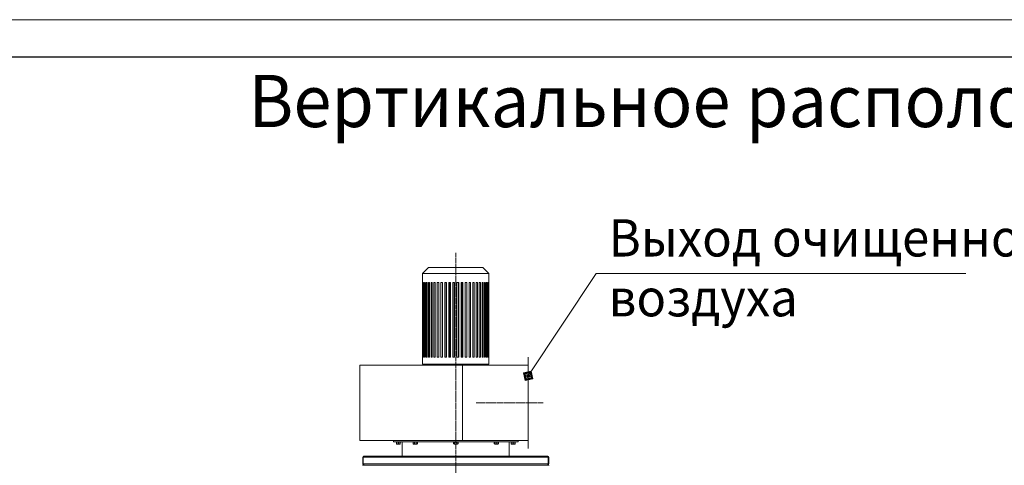
# Model space of a CAD drawing. Units: millimetres. Extents: x 0 to 21052, y -4 to 7425.
# Drawn here: x 13943 to 17248, y 5930 to 7425 of the extents above; entities that cross this region are included whole.
import ezdxf

# ---------------------------------------------------------------- set-up
doc = ezdxf.new("R2010")
doc.units = ezdxf.units.MM
for name, pattern in [('K5LT_AXLED', [19.5, 15, -1.5, 1.5, -1.5]), ('K5LT_BASIC', [0]), ('K5LT_THIN', [0])]:
    doc.linetypes.add(name, pattern=pattern)
for name, color, linetype, true_color in [('FOR', 7, 'Continuous', 0xffffff), ('OSI', 2, 'Continuous', 0xffff00), ('R', 1, 'Continuous', 0xff0000), ('WELDING', 7, 'Continuous', 0xffffff)]:
    doc.layers.add(name, color=color, linetype=linetype, true_color=true_color)
doc.styles.add('KTEXTSTYLE', font='GOST_A.TTF', dxfattribs={"width": 0.96, "height": 5})

msp = doc.modelspace()

# ---------------------------------------------------------------- hatches: boundary and pattern name
at = {"layer": 'FOR'}
h = msp.add_hatch(color=7, dxfattribs=at)
h.paths.add_polyline_path([(15665.6, 6220.1), (15660.4, 6246.1), (15634.4, 6240.9), (15639.6, 6214.9)])
h.paths.add_polyline_path([(15660.4, 6223.5), (15656.9, 6240.9), (15639.6, 6237.4), (15643, 6220.1)])
h.paths.add_polyline_path([(15655.2, 6227), (15653.4, 6235.7), (15644.8, 6233.9), (15646.5, 6225.3)])

# ---------------------------------------------------------------- linework, layer by layer
at = {"layer": 'FOR', "color": 7, "linetype": 'K5LT_THIN', "lineweight": 18}
for p, q in [((10500, 7425), (21000, 7425)), ((15878.6, 6573.4), (15650, 6230.5)), ((15878.6, 6573.4), (17118.9, 6573.4)), ((15660.4, 6246.1), (15634.4, 6240.9)), ((15634.4, 6240.9), (15639.6, 6214.9)), ((15656.9, 6240.9), (15639.6, 6237.4)), ((15639.6, 6237.4), (15643, 6220.1)), ((15639.6, 6214.9), (15665.6, 6220.1)), ((15643, 6220.1), (15660.4, 6223.5)), ((15653.4, 6235.7), (15644.8, 6233.9)), ((15644.8, 6233.9), (15646.5, 6225.3)), ((15646.5, 6225.3), (15655.2, 6227)), ((15653.4, 6235.7), (15656.9, 6240.9)), ((15655.2, 6227), (15653.4, 6235.7)), ((15656.9, 6240.9), (15660.4, 6246.1)), ((15660.4, 6223.5), (15656.9, 6240.9)), ((15665.6, 6220.1), (15660.4, 6246.1))]:
    msp.add_line(p, q, dxfattribs=at)
at = {"layer": 'FOR', "color": 5, "linetype": 'K5LT_BASIC', "lineweight": 30, "true_color": 0x0000ff}
msp.add_line((11000, 7300), (20875, 7300), dxfattribs=at)
at = {"layer": 'OSI', "color": 30, "linetype": 'K5LT_AXLED', "lineweight": 18, "true_color": 0xff8000}
for p, q in [((15407, 3275.3), (15407, 6643.2)), ((15700, 6139.9), (15476, 6139.9))]:
    msp.add_line(p, q, dxfattribs=at)
at = {"layer": 'R', "color": 7, "linetype": 'K5LT_THIN', "lineweight": 18}
for p, q in [((15315.7, 6593.4), (15295.7, 6573.4)), ((15315.7, 6593.4), (15407, 6593.4)), ((15407, 6593.4), (15498.2, 6593.4)), ((15498.2, 6593.4), (15518.2, 6573.4)), ((15295.7, 6573.4), (15295.7, 6543.4)), ((15295.7, 6573.4), (15407, 6573.4)), ((15407, 6573.4), (15518.2, 6573.4)), ((15518.2, 6573.4), (15518.2, 6543.4)), ((15295.8, 6543.4), (15295.7, 6543.4)), ((15295.8, 6543.4), (15295.8, 6293.4)), ((15297, 6543.4), (15296.3, 6543.4)), ((15296.3, 6543.4), (15296.3, 6293.4)), ((15297, 6543.4), (15297, 6293.4)), ((15298.5, 6543.4), (15298.5, 6293.4)), ((15300, 6543.4), (15298.5, 6543.4)), ((15300, 6543.4), (15300, 6293.4)), ((15304.7, 6543.4), (15302.5, 6543.4)), ((15302.5, 6543.4), (15302.5, 6293.4)), ((15304.7, 6543.4), (15304.7, 6293.4)), ((15308.1, 6543.4), (15308.1, 6293.4)), ((15311, 6543.4), (15308.1, 6543.4)), ((15311, 6543.4), (15311, 6293.4)), ((15315.3, 6543.4), (15315.3, 6293.4)), ((15318.8, 6543.4), (15315.3, 6543.4)), ((15318.8, 6543.4), (15318.8, 6293.4)), ((15323.9, 6543.4), (15323.9, 6293.4)), ((15328, 6543.4), (15323.9, 6543.4)), ((15328, 6543.4), (15328, 6293.4)), ((15338.4, 6543.4), (15333.8, 6543.4)), ((15333.8, 6543.4), (15333.8, 6293.4)), ((15338.4, 6543.4), (15338.4, 6293.4)), ((15344.9, 6543.4), (15344.9, 6293.4)), ((15349.9, 6543.4), (15344.9, 6543.4)), ((15349.9, 6543.4), (15349.9, 6293.4)), ((15356.9, 6543.4), (15356.9, 6293.4)), ((15362.3, 6543.4), (15356.9, 6543.4)), ((15362.3, 6543.4), (15362.3, 6293.4)), ((15369.8, 6543.4), (15369.8, 6293.4)), ((15375.5, 6543.4), (15369.8, 6543.4)), ((15375, 6293.4), (15375, 6543.4)), ((15375.5, 6543.4), (15375.5, 6293.4)), ((15389.1, 6543.4), (15383.2, 6543.4)), ((15383.2, 6543.4), (15383.2, 6293.4)), ((15386.4, 6293.4), (15386.4, 6543.4)), ((15389.1, 6543.4), (15389.1, 6293.4)), ((15403, 6543.4), (15397, 6543.4)), ((15397, 6543.4), (15397, 6293.4)), ((15398, 6293.4), (15398, 6543.4)), ((15403, 6543.4), (15403, 6293.4)), ((15410.9, 6543.4), (15410.9, 6293.4)), ((15416.9, 6543.4), (15410.9, 6543.4)), ((15415.9, 6293.4), (15415.9, 6543.4)), ((15416.9, 6543.4), (15416.9, 6293.4)), ((15424.8, 6543.4), (15424.8, 6293.4)), ((15430.7, 6543.4), (15424.8, 6543.4)), ((15427.6, 6293.4), (15427.6, 6543.4)), ((15430.7, 6543.4), (15430.7, 6293.4)), ((15438.5, 6543.4), (15438.5, 6293.4)), ((15444.2, 6543.4), (15438.5, 6543.4)), ((15438.9, 6293.4), (15438.9, 6543.4)), ((15444.2, 6543.4), (15444.2, 6293.4)), ((15457, 6543.4), (15451.6, 6543.4)), ((15451.6, 6543.4), (15451.6, 6293.4)), ((15457, 6543.4), (15457, 6293.4)), ((15464, 6543.4), (15464, 6293.4)), ((15469.1, 6543.4), (15464, 6543.4)), ((15469.1, 6543.4), (15469.1, 6293.4)), ((15480.1, 6543.4), (15475.5, 6543.4)), ((15475.5, 6543.4), (15475.5, 6293.4)), ((15480.1, 6543.4), (15480.1, 6293.4)), ((15486, 6543.4), (15486, 6293.4)), ((15490.1, 6543.4), (15486, 6543.4)), ((15490.1, 6543.4), (15490.1, 6293.4)), ((15495.1, 6543.4), (15495.1, 6293.4)), ((15498.7, 6543.4), (15495.1, 6543.4)), ((15498.7, 6543.4), (15498.7, 6293.4)), ((15502.9, 6543.4), (15502.9, 6293.4)), ((15505.8, 6543.4), (15502.9, 6543.4)), ((15505.8, 6543.4), (15505.8, 6293.4)), ((15511.4, 6543.4), (15509.2, 6543.4)), ((15509.2, 6543.4), (15509.2, 6293.4)), ((15511.4, 6543.4), (15511.4, 6293.4)), ((15513.9, 6543.4), (15513.9, 6293.4)), ((15515.4, 6543.4), (15513.9, 6543.4)), ((15515.4, 6543.4), (15515.4, 6293.4)), ((15516.9, 6543.4), (15516.9, 6293.4)), ((15517.6, 6543.4), (15516.9, 6543.4)), ((15517.6, 6543.4), (15517.6, 6293.4)), ((15518.1, 6543.4), (15518.1, 6293.4)), ((15518.2, 6543.4), (15518.1, 6543.4)), ((15295.8, 6293.4), (15295.7, 6293.4)), ((15295.7, 6293.4), (15295.7, 6269.4)), ((15297, 6293.4), (15296.3, 6293.4)), ((15300, 6293.4), (15298.5, 6293.4)), ((15304.7, 6293.4), (15302.5, 6293.4)), ((15311, 6293.4), (15308.1, 6293.4)), ((15318.8, 6293.4), (15315.3, 6293.4)), ((15328, 6293.4), (15323.9, 6293.4)), ((15338.4, 6293.4), (15333.8, 6293.4)), ((15349.9, 6293.4), (15344.9, 6293.4)), ((15362.3, 6293.4), (15356.9, 6293.4)), ((15375.5, 6293.4), (15369.8, 6293.4)), ((15389.1, 6293.4), (15383.2, 6293.4)), ((15403, 6293.4), (15397, 6293.4)), ((15416.9, 6293.4), (15410.9, 6293.4)), ((15430.7, 6293.4), (15424.8, 6293.4)), ((15444.2, 6293.4), (15438.5, 6293.4)), ((15457, 6293.4), (15451.6, 6293.4)), ((15469.1, 6293.4), (15464, 6293.4)), ((15480.1, 6293.4), (15475.5, 6293.4)), ((15490.1, 6293.4), (15486, 6293.4)), ((15498.7, 6293.4), (15495.1, 6293.4)), ((15505.8, 6293.4), (15502.9, 6293.4)), ((15511.4, 6293.4), (15509.2, 6293.4)), ((15515.4, 6293.4), (15513.9, 6293.4)), ((15517.6, 6293.4), (15516.9, 6293.4)), ((15518.2, 6293.4), (15518.1, 6293.4)), ((15518.2, 6293.4), (15518.2, 6269.4)), ((15650, 6287.9), (15650, 6292.9)), ((15650, 6292.9), (15650, 6287.9)), ((15650, 5991.9), (15650, 6287.9)), ((15084.6, 6266.4), (15084.6, 6013.4)), ((15429.2, 6266.4), (15084.6, 6266.4)), ((15084.6, 6266.4), (15084.6, 6013.4)), ((15429.2, 6266.4), (15084.6, 6266.4)), ((15407, 6269.4), (15295.7, 6269.4)), ((15518.2, 6269.4), (15407, 6269.4)), ((15429.2, 6266.4), (15650, 6266.4)), ((15429.2, 6266.4), (15429.2, 6013.4)), ((15429.2, 6266.4), (15429.2, 6013.4)), ((15429.2, 6266.4), (15650, 6266.4)), ((15650, 6268.9), (15650, 6272.9)), ((15650, 6272.9), (15650, 6268.9)), ((15650, 6010.9), (15650, 6268.9)), ((15650, 6266.4), (15650, 6013.4)), ((15429.2, 6013.4), (15084.6, 6013.4)), ((15429.2, 6013.4), (15084.6, 6013.4)), ((15197.5, 6013.3), (15197.5, 6009.3)), ((15407, 6013.3), (15197.5, 6013.3)), ((15407, 6009.3), (15197.5, 6009.3)), ((15206.4, 6009), (15206.6, 6009.3)), ((15206.4, 6008), (15206.4, 6009)), ((15206.4, 6009), (15210.4, 6009)), ((15206.4, 6008), (15206.6, 6007.7)), ((15206.4, 6008), (15210.4, 6008)), ((15206.6, 6007.7), (15210.5, 6007.7)), ((15207.9, 6002.4), (15207.9, 6007.7)), ((15207.9, 6001.8), (15207.9, 6002.4)), ((15207.9, 6001.8), (15208.9, 6001.2)), ((15208.9, 6001.2), (15211.7, 6001.2)), ((15210.4, 6013.3), (15210.4, 6013.4)), ((15210.4, 6009), (15222.4, 6009)), ((15210.4, 6008), (15222.4, 6008)), ((15210.5, 6007.7), (15222.3, 6007.7)), ((15211.7, 6001.2), (15219.9, 6001.2)), ((15214.4, 6002.4), (15214.4, 6007.7)), ((15218.4, 6013.3), (15218.4, 6013.4)), ((15220.9, 6001.8), (15219.9, 6001.2)), ((15220.9, 6002.4), (15220.9, 6007.7)), ((15220.9, 6002.4), (15220.9, 6001.8)), ((15222.4, 6009), (15222.3, 6009.3)), ((15222.4, 6008), (15222.3, 6007.7)), ((15222.4, 6008), (15222.4, 6009)), ((15227.5, 6009.3), (15227.5, 5961.3)), ((15262.8, 6009), (15263, 6009.3)), ((15262.8, 6008), (15262.8, 6009)), ((15262.8, 6009), (15272.9, 6009)), ((15262.8, 6008), (15263, 6007.7)), ((15262.8, 6008), (15272.9, 6008)), ((15263, 6007.7), (15272.9, 6007.7)), ((15263.6, 6002.4), (15263.6, 6007.7)), ((15264.1, 6002), (15265.3, 6001.2)), ((15265.3, 6001.2), (15272.3, 6001.2)), ((15266.8, 6013.3), (15266.8, 6013.4)), ((15268.9, 6002.4), (15268.9, 6007.7)), ((15272.3, 6001.2), (15276.3, 6001.2)), ((15272.9, 6009), (15278.8, 6009)), ((15272.9, 6008), (15278.8, 6008)), ((15272.9, 6007.7), (15278.7, 6007.7)), ((15274.8, 6013.3), (15274.8, 6013.4)), ((15276.1, 6002.4), (15276.1, 6007.7)), ((15277.6, 6002), (15276.3, 6001.2)), ((15278.1, 6002.4), (15278.1, 6007.7)), ((15278.8, 6009), (15278.7, 6009.3)), ((15278.8, 6008), (15278.7, 6007.7)), ((15278.8, 6008), (15278.8, 6009)), ((15399, 6009), (15399.1, 6009.3)), ((15399, 6008), (15399, 6009)), ((15399, 6009), (15413.9, 6009)), ((15399, 6008), (15399.1, 6007.7)), ((15399, 6008), (15413.9, 6008)), ((15399.1, 6007.7), (15413.7, 6007.7)), ((15399.5, 6002.4), (15399.5, 6007.7)), ((15399.5, 6002.4), (15401.5, 6001.2)), ((15401.5, 6001.2), (15411.7, 6001.2)), ((15403, 6013.3), (15403, 6013.4)), ((15403.2, 6002.4), (15403.2, 6007.7)), ((15616.5, 6013.3), (15407, 6013.3)), ((15616.5, 6009.3), (15407, 6009.3)), ((15410.7, 6002.4), (15410.7, 6007.7)), ((15411, 6013.3), (15411, 6013.4)), ((15411, 6013.4), (15429.2, 6013.4)), ((15411.7, 6001.2), (15412.5, 6001.2)), ((15414.5, 6002.4), (15412.5, 6001.2)), ((15413.7, 6007.7), (15414.8, 6007.7)), ((15413.9, 6009), (15415, 6009)), ((15413.9, 6008), (15415, 6008)), ((15414.5, 6002.4), (15414.5, 6007.7)), ((15415, 6009), (15414.8, 6009.3)), ((15415, 6008), (15414.8, 6007.7)), ((15415, 6008), (15415, 6009)), ((15429.2, 6013.4), (15650, 6013.4)), ((15429.2, 6013.4), (15650, 6013.4)), ((15535.1, 6009), (15535.3, 6009.3)), ((15535.1, 6008), (15535.1, 6009)), ((15535.1, 6009), (15551.1, 6009)), ((15535.1, 6008), (15535.3, 6007.7)), ((15535.1, 6008), (15551.1, 6008)), ((15535.3, 6007.7), (15550.9, 6007.7)), ((15535.8, 6002.4), (15535.8, 6007.7)), ((15536.4, 6002), (15537.6, 6001.2)), ((15537.6, 6001.2), (15548.6, 6001.2)), ((15537.8, 6002.4), (15537.8, 6007.7)), ((15539.1, 6013.3), (15539.1, 6013.4)), ((15545, 6002.4), (15545, 6007.7)), ((15547.1, 6013.3), (15547.1, 6013.4)), ((15549.8, 6002), (15548.6, 6001.2)), ((15550.3, 6002.4), (15550.3, 6007.7)), ((15551.1, 6009), (15550.9, 6009.3)), ((15551.1, 6008), (15550.9, 6007.7)), ((15551.1, 6008), (15551.1, 6009)), ((15586.5, 6009.3), (15586.5, 5961.3)), ((15591.5, 6009), (15591.7, 6009.3)), ((15591.5, 6008), (15591.5, 6009)), ((15591.5, 6009), (15607.5, 6009)), ((15591.5, 6008), (15591.7, 6007.7)), ((15591.5, 6008), (15607.5, 6008)), ((15591.7, 6007.7), (15607.3, 6007.7)), ((15593, 6002.4), (15593, 6007.7)), ((15593, 6001.8), (15593, 6002.4)), ((15593, 6001.8), (15594, 6001.2)), ((15594, 6001.2), (15605, 6001.2)), ((15595.5, 6013.3), (15595.5, 6013.4)), ((15599.5, 6002.4), (15599.5, 6007.7)), ((15603.5, 6013.3), (15603.5, 6013.4)), ((15606, 6001.8), (15605, 6001.2)), ((15606, 6002.4), (15606, 6007.7)), ((15606, 6002.4), (15606, 6001.8)), ((15607.5, 6009), (15607.3, 6009.3)), ((15607.5, 6008), (15607.3, 6007.7)), ((15607.5, 6008), (15607.5, 6009)), ((15616.5, 6013.3), (15616.5, 6009.3)), ((15650, 6006.9), (15650, 6010.9)), ((15650, 6010.9), (15650, 6006.9)), ((15650, 5991.9), (15650, 5986.9)), ((15650, 5986.9), (15650, 5991.9)), ((15096.5, 5957.3), (15094.5, 5957.3)), ((15094.5, 5935.3), (15094.5, 5957.3)), ((15096.5, 5957.3), (15096.5, 5935.3)), ((15717.5, 5957.3), (15096.5, 5957.3)), ((15098.5, 5961.3), (15715.4, 5961.3)), ((15108.5, 5961.3), (15098.5, 5961.3)), ((15098.5, 5961.3), (15098.5, 5961.3)), ((15227.5, 5961.3), (15108.5, 5961.3)), ((15108.5, 5961.3), (15108.5, 5961.3)), ((15705.4, 5961.3), (15586.5, 5961.3)), ((15705.5, 5961.3), (15705.4, 5961.3)), ((15715.5, 5961.3), (15705.5, 5961.3)), ((15715.5, 5961.3), (15715.5, 5961.3)), ((15719.5, 5957.3), (15717.5, 5957.3)), ((15717.5, 5935.3), (15717.5, 5957.3)), ((15719.5, 5957.3), (15719.5, 5935.3)), ((15094.5, 5935.3), (15096.5, 5935.3)), ((15098.5, 5931.3), (15094.5, 5931.3)), ((15094.5, 5929.3), (15094.5, 5931.3)), ((15096.5, 5935.3), (15717.5, 5935.3)), ((15097.3, 5931.5), (15097.4, 5931.9)), ((15098.5, 5931.3), (15098.5, 5931.6)), ((15715.5, 5931.3), (15098.5, 5931.3)), ((15098.5, 5929.3), (15098.5, 5931.3)), ((15715.5, 5931.3), (15715.5, 5931.6)), ((15719.5, 5931.3), (15715.5, 5931.3)), ((15715.5, 5929.3), (15715.5, 5931.3)), ((15716.6, 5931.5), (15716.5, 5931.9)), ((15717.5, 5935.3), (15719.5, 5935.3)), ((15719.5, 5929.3), (15719.5, 5931.3))]:
    msp.add_line(p, q, dxfattribs=at)
for centre, radius, start, end in [((15098.5, 5957.3), 4, 90, 180), ((15098.5, 5957.3), 2, 143.6765, 180), ((15715.5, 5957.3), 4, 0, 90), ((15715.5, 5957.3), 2, 0, 36.3235), ((15098.5, 5935.3), 4, 180, 253.629), ((15098.5, 5935.3), 4, 253.629, 270), ((15715.5, 5935.3), 4, 270, 286.371), ((15715.5, 5935.3), 4, 286.371, 0)]:
    msp.add_arc(centre, radius, start, end, dxfattribs=at)
msp.add_ellipse((15715.5, 5935.3), major_axis=(0, 4), ratio=0.5, start_param=3.42732, end_param=4.712389, dxfattribs=at)
at = {"layer": 'WELDING', "color": 7, "linetype": 'K5LT_THIN', "lineweight": 18}
for points, knots in [([(15207.9, 6002.4), (15208.3, 6002.3), (15208.7, 6002.2), (15209.4, 6002), (15210, 6001.9), (15210.6, 6001.8), (15211, 6001.8), (15211.2, 6001.8)], [0, 0, 0, 0, 2.507447, 3.443406, 5.091164, 6.46367, 8, 8, 8, 8]), ([(15211.2, 6001.8), (15211.4, 6001.8), (15211.7, 6001.8), (15212.3, 6001.9), (15213.2, 6002), (15213.9, 6002.2), (15214.4, 6002.4)], [0, 0, 0, 0, 1.181387, 2.275548, 3.503634, 7, 7, 7, 7]), ([(15214.4, 6002.4), (15214.8, 6002.3), (15215.4, 6002.1), (15216.1, 6002), (15216.5, 6001.9), (15216.9, 6001.8), (15217.4, 6001.8), (15217.8, 6001.8), (15218.2, 6001.8), (15218.6, 6001.9), (15219, 6001.9), (15219.5, 6002), (15220.1, 6002.2), (15220.7, 6002.3), (15220.9, 6002.4)], [0, 0, 0, 0, 2.53506, 4.161639, 4.606558, 5.789734, 6.962322, 7.784744, 8.626835, 9.488931, 10.369672, 11.270551, 13.111557, 15, 15, 15, 15]), ([(15263.6, 6002.4), (15263.9, 6002.3), (15264.4, 6002.1), (15265, 6002), (15265.4, 6001.9), (15265.7, 6001.8), (15266, 6001.8), (15266.3, 6001.8), (15266.6, 6001.8), (15266.9, 6001.9), (15267.3, 6001.9), (15267.9, 6002), (15268.4, 6002.2), (15268.8, 6002.4), (15268.9, 6002.4)], [0, 0, 0, 0, 2.53506, 4.161639, 5.063733, 6.172295, 6.962322, 7.784744, 8.626835, 9.488931, 10.369672, 11.725024, 14.050858, 15, 15, 15, 15]), ([(15264.1, 6002), (15264, 6002), (15263.8, 6002.1), (15263.7, 6002.3), (15263.6, 6002.4)], [0, 0, 0, 0, 2.099417, 5, 5, 5, 5]), ([(15268.9, 6002.4), (15269.3, 6002.3), (15269.8, 6002.2), (15270.5, 6002), (15271.1, 6001.9), (15271.8, 6001.8), (15272.3, 6001.8), (15272.5, 6001.8)], [0, 0, 0, 0, 2.507447, 3.443406, 5.091164, 6.46367, 8, 8, 8, 8]), ([(15272.5, 6001.8), (15272.7, 6001.8), (15273.1, 6001.8), (15273.7, 6001.9), (15274.7, 6002), (15275.5, 6002.2), (15276.1, 6002.4), (15276.1, 6002.4)], [0, 0, 0, 0, 1.350157, 2.600626, 4.004154, 7.538992, 8, 8, 8, 8]), ([(15276.1, 6002.4), (15276.3, 6002.3), (15276.4, 6002.1), (15276.7, 6001.9), (15276.8, 6001.9), (15277, 6001.8), (15277.1, 6001.8), (15277.2, 6001.8), (15277.3, 6001.8), (15277.4, 6001.9), (15277.5, 6001.9), (15277.6, 6002)], [0, 0, 0, 0, 3.097662, 4.564396, 5.946676, 7.196055, 8.082845, 8.996519, 9.930804, 10.886567, 12, 12, 12, 12]), ([(15277.6, 6002), (15277.6, 6002), (15277.8, 6002.1), (15278, 6002.3), (15278.1, 6002.4)], [0, 0, 0, 0, 2.099417, 5, 5, 5, 5]), ([(15399.5, 6002.4), (15399.7, 6002.3), (15400, 6002.1), (15400.4, 6002), (15400.7, 6001.9), (15401, 6001.8), (15401.2, 6001.8), (15401.4, 6001.8), (15401.6, 6001.8), (15401.8, 6001.9), (15402.1, 6001.9), (15402.5, 6002), (15402.9, 6002.2), (15403.1, 6002.4), (15403.2, 6002.4)], [0, 0, 0, 0, 2.824328, 4.161639, 5.063733, 6.172295, 6.962322, 7.784744, 8.626835, 9.488931, 10.369672, 11.725024, 14.050858, 15, 15, 15, 15]), ([(15403.2, 6002.4), (15403.6, 6002.3), (15404.3, 6002.1), (15405.1, 6002), (15405.6, 6001.9), (15406.1, 6001.8), (15406.6, 6001.8), (15407.1, 6001.8), (15407.5, 6001.8), (15408, 6001.9), (15408.4, 6001.9), (15409, 6002), (15409.8, 6002.2), (15410.4, 6002.3), (15410.7, 6002.4)], [0, 0, 0, 0, 2.53506, 4.161639, 4.606558, 5.789734, 6.962322, 7.784744, 8.626835, 9.488931, 10.369672, 11.270551, 13.111557, 15, 15, 15, 15]), ([(15410.7, 6002.4), (15410.9, 6002.3), (15411.2, 6002.1), (15411.6, 6002), (15412, 6001.9), (15412.3, 6001.8), (15412.5, 6001.8), (15412.6, 6001.8)], [0, 0, 0, 0, 2.507447, 4.119104, 5.432726, 6.818004, 8, 8, 8, 8]), ([(15412.6, 6001.8), (15412.7, 6001.8), (15412.9, 6001.8), (15413.2, 6001.9), (15413.7, 6002), (15414.2, 6002.2), (15414.5, 6002.4)], [0, 0, 0, 0, 1.181387, 2.275548, 3.503634, 7, 7, 7, 7]), ([(15535.8, 6002.4), (15536, 6002.3), (15536.1, 6002.1), (15536.3, 6002), (15536.4, 6002)], [0, 0, 0, 0, 3.479209, 5, 5, 5, 5]), ([(15536.4, 6002), (15536.4, 6001.9), (15536.5, 6001.9), (15536.7, 6001.8), (15536.8, 6001.8), (15536.9, 6001.8), (15537, 6001.8), (15537.2, 6001.9), (15537.3, 6002), (15537.5, 6002.2), (15537.7, 6002.3), (15537.8, 6002.4)], [0, 0, 0, 0, 1.495, 2.744379, 3.631169, 4.544843, 5.479127, 6.43489, 7.909621, 9.928796, 12, 12, 12, 12]), ([(15537.8, 6002.4), (15538.2, 6002.3), (15538.8, 6002.1), (15539.6, 6002), (15540.1, 6001.9), (15540.6, 6001.8), (15541.1, 6001.8), (15541.6, 6001.8), (15542, 6001.8), (15542.4, 6001.9), (15542.8, 6001.9), (15543.4, 6002), (15544.1, 6002.2), (15544.7, 6002.3), (15545, 6002.4)], [0, 0, 0, 0, 2.53506, 4.161639, 4.606558, 5.789734, 6.962322, 7.784744, 8.626835, 9.488931, 10.369672, 11.270551, 13.111557, 15, 15, 15, 15]), ([(15545, 6002.4), (15545.3, 6002.3), (15545.8, 6002.1), (15546.4, 6002), (15546.8, 6001.9), (15547.2, 6001.8), (15547.5, 6001.8), (15547.8, 6001.8), (15548.1, 6001.8), (15548.4, 6001.9), (15548.8, 6001.9), (15549.3, 6002), (15549.9, 6002.2), (15550.2, 6002.4), (15550.3, 6002.4)], [0, 0, 0, 0, 2.53506, 4.161639, 5.063733, 6.172295, 6.962322, 7.784744, 8.626835, 9.488931, 10.369672, 11.725024, 14.050858, 15, 15, 15, 15]), ([(15550.3, 6002.4), (15550.2, 6002.3), (15550.1, 6002.1), (15549.9, 6002), (15549.8, 6002)], [0, 0, 0, 0, 2.89586, 5, 5, 5, 5]), ([(15593, 6002.4), (15593.3, 6002.3), (15593.9, 6002.1), (15594.6, 6002), (15595.1, 6001.9), (15595.5, 6001.8), (15595.9, 6001.8), (15596.4, 6001.8), (15596.7, 6001.8), (15597.1, 6001.9), (15597.5, 6001.9), (15598, 6002), (15598.7, 6002.2), (15599.2, 6002.3), (15599.5, 6002.4)], [0, 0, 0, 0, 2.53506, 4.161639, 4.606558, 5.789734, 6.962322, 7.784744, 8.626835, 9.488931, 10.369672, 11.270551, 13.111557, 15, 15, 15, 15]), ([(15599.5, 6002.4), (15599.8, 6002.3), (15600.4, 6002.1), (15601.1, 6002), (15601.6, 6001.9), (15602, 6001.8), (15602.4, 6001.8), (15602.9, 6001.8), (15603.2, 6001.8), (15603.6, 6001.9), (15604, 6001.9), (15604.5, 6002), (15605.2, 6002.2), (15605.7, 6002.3), (15606, 6002.4)], [0, 0, 0, 0, 2.53506, 4.161639, 4.606558, 5.789734, 6.962322, 7.784744, 8.626835, 9.488931, 10.369672, 11.270551, 13.111557, 15, 15, 15, 15]), ([(15096.5, 5935.3), (15096.5, 5935.2), (15096.5, 5934.8), (15096.5, 5934.3), (15096.6, 5933.9), (15096.7, 5933.5), (15096.8, 5933.1), (15097, 5932.7), (15097.1, 5932.4), (15097.3, 5932.1), (15097.5, 5931.8), (15097.7, 5931.6), (15097.8, 5931.6), (15097.9, 5931.5)], [0, 0, 0, 0, 1.534253, 2.872886, 4.069356, 5.29864, 6.567689, 7.822198, 9.084578, 10.3548, 11.602719, 12.820093, 14, 14, 14, 14]), ([(15097.9, 5931.5), (15097.9, 5931.5), (15098, 5931.6), (15098.2, 5931.6), (15098.3, 5931.6), (15098.4, 5931.6), (15098.6, 5931.6), (15098.7, 5931.6), (15098.8, 5931.6), (15099, 5931.5), (15099.1, 5931.5), (15099.2, 5931.5), (15099.3, 5931.4), (15099.4, 5931.4), (15099.4, 5931.4), (15099.5, 5931.4), (15099.5, 5931.3), (15099.5, 5931.3), (15099.5, 5931.3)], [0, 0, 0, 0, 1.507622, 2.819097, 3.974427, 5.148665, 6.346922, 7.532038, 8.733217, 9.954623, 11.200501, 12.462531, 13.723009, 14.964857, 16.179465, 17.346682, 18.283921, 19, 19, 19, 19]), ([(15714.4, 5931.3), (15714.4, 5931.3), (15714.4, 5931.4), (15714.5, 5931.4), (15714.5, 5931.4), (15714.6, 5931.4), (15714.7, 5931.5), (15714.8, 5931.5), (15714.9, 5931.5), (15715, 5931.6), (15715.2, 5931.6), (15715.3, 5931.6), (15715.5, 5931.6), (15715.6, 5931.6), (15715.7, 5931.6), (15715.8, 5931.6), (15715.9, 5931.5), (15716, 5931.5), (15716, 5931.5)], [0, 0, 0, 0, 1.437675, 2.696156, 3.835646, 5.026414, 6.281125, 7.538851, 8.801575, 10.047375, 11.269276, 12.470031, 13.657764, 14.844348, 16.040649, 17.236571, 18.225247, 19, 19, 19, 19])]:
    msp.add_open_spline(points, degree=3, knots=knots, dxfattribs=at)
for points in [[(15096.5, 5957.3), (15096.5, 5957.5), (15096.6, 5957.8), (15096.7, 5958.2), (15096.9, 5958.7), (15097, 5959.1), (15097.2, 5959.5), (15097.3, 5959.8), (15097.5, 5960.2), (15097.6, 5960.5), (15097.8, 5960.7), (15097.9, 5961), (15098.1, 5961.1), (15098.2, 5961.3), (15098.3, 5961.3), (15098.4, 5961.3), (15098.5, 5961.3)], [(15715.4, 5961.3), (15715.5, 5961.3), (15715.6, 5961.3), (15715.7, 5961.3), (15715.9, 5961.1), (15716, 5961), (15716.2, 5960.7), (15716.3, 5960.5), (15716.4, 5960.2), (15716.6, 5959.8), (15716.7, 5959.5), (15716.9, 5959.1), (15717, 5958.7), (15717.2, 5958.2), (15717.3, 5957.8), (15717.4, 5957.5), (15717.5, 5957.3)]]:
    msp.add_open_spline(points, degree=3, dxfattribs=at)

# ---------------------------------------------------------------- texts
at = {"layer": 'FOR', "color": 7, "style": 'KTEXTSTYLE', "oblique": 15, "width": 0.965}
for s, height, p in [('Вертикальное расположение', 175, (14710.6, 7064.8)), ('Выход очищенного', 125, (15920, 6630.7)), ('воздуха', 125, (15920, 6430))]:
    msp.add_text(s, height=height, dxfattribs=at).set_placement(p)

doc.saveas('drawing.dxf')
